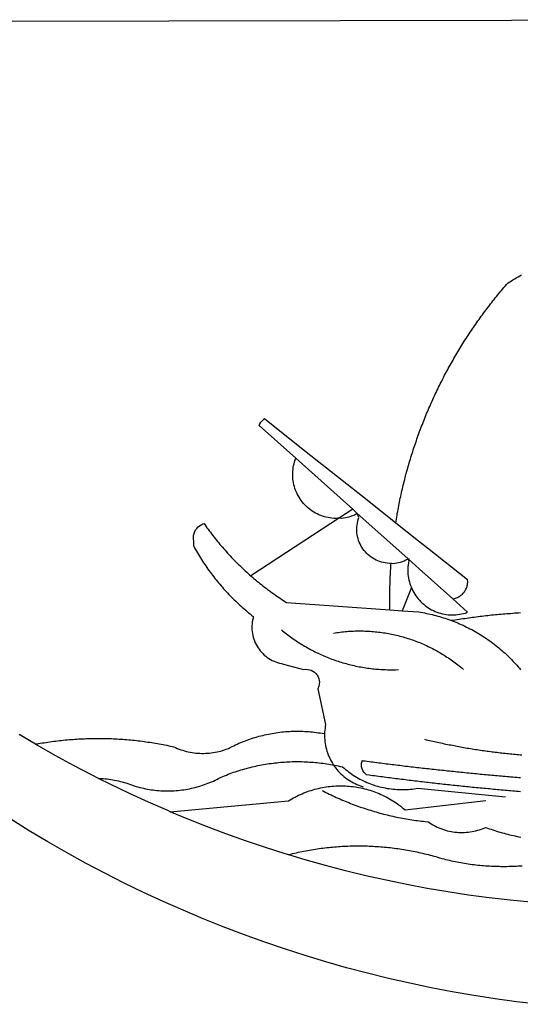
# Model space of a CAD drawing. Units: millimetres. Extents: x 177942 to 180313, y 1667064 to 1668499.
# Drawn here: x 178651 to 178653, y 1667208 to 1667211 of the extents above; entities that cross this region are included whole.
import ezdxf

# ---------------------------------------------------------------- set-up
doc = ezdxf.new("R2010")
doc.units = ezdxf.units.MM
doc.header["$LTSCALE"] = 0.2
doc.header["$MEASUREMENT"] = 0
doc.layers.add('BRAZAO', color=7, linetype='CONTINUOUS')
doc.layers.add('T-DIVIS-EXIS', color=7, linetype='CONTINUOUS')

# ---------------------------------------------------------------- blocks, each defined once
blk = doc.blocks.new('Logo_Prefeitura')
at = {"layer": 'BRAZAO'}
for points in [[(-40.01, -919.22), (-48.2, -918.24), (-56.37, -917.12), (-64.51, -915.85), (-72.63, -914.44), (-80.73, -912.9), (-88.8, -911.21), (-96.84, -909.38), (-104.84, -907.41), (-112.81, -905.3), (-120.74, -903.05), (-128.63, -900.66), (-136.48, -898.14), (-144.28, -895.48), (-152.04, -892.68), (-159.74, -889.75), (-167.39, -886.68), (-174.99, -883.48), (-182.53, -880.15), (-190.01, -876.69), (-197.43, -873.1), (-204.79, -869.38), (-212.08, -865.53), (-219.3, -861.55), (-226.45, -857.45), (-233.53, -853.23), (-240.53, -848.88)], [(-441.09, -545.84), (15.02, -544.89)], [(-231.08, -820.31), (-237.33, -816.6)], [(-90.26, -717.84), (-90.18, -717.56), (-89.99, -716.85), (-89.8, -716.14), (-89.6, -715.44), (-89.4, -714.73), (-89.2, -714.03), (-88.99, -713.32), (-88.79, -712.62), (-88.58, -711.92), (-88.36, -711.22), (-88.14, -710.51), (-87.93, -709.82), (-87.7, -709.12), (-87.48, -708.42), (-87.25, -707.72), (-87.02, -707.03), (-86.79, -706.33), (-86.55, -705.64), (-86.31, -704.94), (-86.07, -704.25), (-85.82, -703.56), (-85.58, -702.87), (-85.33, -702.18), (-85.07, -701.49), (-84.82, -700.8), (-84.56, -700.12), (-84.3, -699.43), (-84.03, -698.75), (-83.77, -698.06), (-83.5, -697.38), (-83.22, -696.7), (-82.95, -696.02), (-82.67, -695.34), (-82.39, -694.67), (-82.11, -693.99), (-81.82, -693.31), (-81.53, -692.64), (-81.24, -691.97), (-80.95, -691.29), (-80.65, -690.62), (-80.35, -689.95), (-80.05, -689.29), (-79.74, -688.62), (-79.43, -687.95), (-79.12, -687.29), (-78.81, -686.63), (-78.5, -685.96), (-78.18, -685.3), (-77.86, -684.64), (-77.53, -683.98), (-77.21, -683.33), (-76.88, -682.67), (-76.55, -682.02), (-76.21, -681.37), (-75.87, -680.71), (-75.54, -680.06), (-75.19, -679.42), (-74.85, -678.77), (-74.5, -678.12), (-74.15, -677.48), (-73.8, -676.84), (-73.44, -676.19), (-73.09, -675.55), (-72.73, -674.91), (-72.36, -674.28), (-72, -673.64), (-71.63, -673.01), (-71.26, -672.37), (-70.89, -671.74), (-70.51, -671.11), (-70.13, -670.48), (-69.75, -669.86), (-69.37, -669.23), (-68.98, -668.61), (-68.6, -667.98), (-68.2, -667.36), (-67.81, -666.74), (-67.42, -666.13), (-67.02, -665.51), (-66.62, -664.9), (-66.21, -664.28), (-65.81, -663.67), (-65.4, -663.06), (-64.99, -662.46), (-64.58, -661.85), (-64.16, -661.24), (-63.74, -660.64), (-63.32, -660.04), (-62.9, -659.44), (-62.48, -658.84), (-62.05, -658.25), (-61.62, -657.65), (-61.19, -657.06), (-60.75, -656.47), (-60.32, -655.88), (-59.88, -655.29), (-59.43, -654.71), (-58.99, -654.12), (-58.54, -653.54), (-58.1, -652.96), (-57.64, -652.38), (-57.19, -651.81), (-56.74, -651.23), (-56.28, -650.66), (-55.82, -650.09), (-55.35, -649.52), (-54.89, -648.95), (-54.42, -648.39), (-53.95, -647.82), (-53.48, -647.26), (-53.01, -646.7), (-52.53, -646.15), (-52.05, -645.59), (-51.44, -644.88), (-50.81, -644.5), (-50.19, -644.12), (-49.56, -643.75), (-48.92, -643.38), (-48.29, -643.01), (-47.65, -642.64), (-47.02, -642.28), (-46.38, -641.92)], [(-146.11, -699.17), (-145.81, -698.56), (-145.41, -697.95), (-144.95, -697.38), (-144.44, -696.86), (-144.06, -696.55)], [(-146.11, -699.17), (-132.16, -711.65)], [(-144.06, -696.55), (-129.94, -707.73)], [(-129.94, -707.73), (-105.04, -727.47)], [(-115.57, -734.32), (-116.93, -734.51), (-117.66, -734.48), (-118.39, -734.42), (-119.12, -734.32), (-119.84, -734.19), (-120.56, -734.03), (-121.26, -733.84), (-121.96, -733.62), (-122.65, -733.37), (-123.33, -733.09), (-123.99, -732.78), (-124.64, -732.44), (-125.28, -732.08), (-125.9, -731.68), (-126.5, -731.26), (-127.08, -730.81), (-127.64, -730.34), (-128.18, -729.84), (-128.7, -729.32), (-129.19, -728.78), (-129.66, -728.22), (-130.1, -727.63), (-130.52, -727.03), (-130.91, -726.41), (-131.28, -725.77), (-131.61, -725.12), (-131.92, -724.46), (-132.2, -723.78), (-132.45, -723.09), (-132.66, -722.39), (-132.85, -721.68), (-133, -720.96), (-133.13, -720.24), (-133.22, -719.51), (-133.28, -718.78), (-133.3, -718.04), (-133.3, -717.31), (-133.26, -716.58), (-133.19, -715.85), (-133.09, -715.12), (-132.96, -714.4), (-132.79, -713.69), (-132.6, -712.98), (-132.37, -712.28), (-132.16, -711.65)], [(-132.16, -711.65), (-110.51, -731.03)], [(-94.13, -736.12), (-94.03, -735.48), (-93.91, -734.76), (-93.79, -734.03), (-93.66, -733.31), (-93.54, -732.59), (-93.41, -731.87), (-93.27, -731.14), (-93.13, -730.42), (-93, -729.7), (-92.85, -728.98), (-92.71, -728.27), (-92.56, -727.55), (-92.41, -726.83), (-92.25, -726.11), (-92.1, -725.4), (-91.94, -724.68), (-91.78, -723.96), (-91.61, -723.25), (-91.44, -722.54), (-91.27, -721.82), (-91.1, -721.11), (-90.92, -720.4), (-90.74, -719.69), (-90.56, -718.98), (-90.37, -718.27), (-90.26, -717.84)], [(-105.04, -727.47), (-94.13, -736.12)], [(-110.51, -731.03), (-115.57, -734.32)], [(-115.57, -734.32), (-114.73, -734.41), (-114, -734.31), (-113.28, -734.18), (-112.57, -734.02), (-111.86, -733.83), (-111.16, -733.61), (-110.47, -733.36), (-109.8, -733.07), (-109.13, -732.76), (-108.78, -732.58)], [(-110.51, -731.03), (-108.78, -732.58)], [(-95.91, -751.5), (-96.68, -751.59), (-97.41, -751.53), (-98.14, -751.43), (-98.86, -751.28), (-99.57, -751.1), (-100.27, -750.88), (-100.95, -750.62), (-101.62, -750.32), (-102.27, -749.98), (-102.9, -749.61), (-103.51, -749.2), (-104.09, -748.75), (-104.65, -748.28), (-105.19, -747.77), (-105.69, -747.24), (-106.16, -746.68), (-106.6, -746.09), (-107, -745.48), (-107.37, -744.84), (-107.7, -744.19), (-108, -743.52), (-108.25, -742.83), (-108.47, -742.13), (-108.65, -741.42), (-108.78, -740.7), (-108.88, -739.97), (-108.93, -739.24), (-108.95, -738.51), (-108.92, -737.77), (-108.85, -737.04), (-108.74, -736.32), (-108.59, -735.6), (-108.39, -734.89), (-108.16, -734.2), (-108.78, -732.58)], [(-108.78, -732.58), (-95.28, -744.66)], [(-170.87, -745.08), (-170.88, -743.11), (-171.01, -742.39), (-171.04, -741.66), (-170.98, -740.93), (-170.82, -740.21), (-170.57, -739.52), (-170.23, -738.88), (-169.8, -738.28), (-169.3, -737.74), (-168.74, -737.28), (-168.11, -736.89), (-167.44, -736.59), (-167.02, -736.46)], [(-167.02, -736.46), (-166.78, -736.81), (-166.36, -737.41), (-165.93, -738.01), (-165.5, -738.6), (-165.06, -739.19), (-164.62, -739.78), (-164.18, -740.36), (-163.73, -740.94), (-163.28, -741.52), (-162.82, -742.1), (-162.37, -742.67), (-161.9, -743.24), (-161.44, -743.8), (-160.97, -744.37), (-160.49, -744.93), (-160.01, -745.48), (-159.53, -746.04), (-159.05, -746.59), (-158.56, -747.13), (-158.07, -747.68), (-157.57, -748.22), (-157.07, -748.75), (-156.57, -749.29), (-156.06, -749.82), (-155.55, -750.34), (-155.04, -750.87), (-154.52, -751.39), (-154, -751.9), (-153.47, -752.42), (-152.94, -752.92), (-152.41, -753.43), (-151.88, -753.93), (-151.34, -754.43), (-150.8, -754.93), (-150.25, -755.42), (-149.71, -755.9), (-149.29, -756.27)], [(-115.57, -734.32), (-149.29, -756.27)], [(-94.13, -736.12), (-85.44, -743)], [(-95.28, -744.66), (-89.48, -749.85)], [(-85.44, -743), (-82.02, -745.71)], [(-170.87, -745.08), (-170.64, -745.72), (-170.28, -746.36), (-169.91, -747), (-169.54, -747.63), (-169.16, -748.26), (-168.78, -748.88), (-168.39, -749.5), (-168, -750.12), (-167.6, -750.74), (-167.2, -751.35), (-166.79, -751.96), (-166.37, -752.57), (-165.95, -753.17), (-165.53, -753.77), (-165.1, -754.36), (-164.67, -754.95), (-164.23, -755.54), (-163.79, -756.13), (-163.34, -756.71), (-162.88, -757.28), (-162.43, -757.86), (-161.96, -758.43), (-161.5, -758.99), (-161.02, -759.55), (-160.55, -760.11), (-160.06, -760.66), (-159.58, -761.21), (-159.09, -761.75), (-158.58, -762.31)], [(-82.02, -745.71), (-66.83, -757.76)], [(-96.35, -769.27), (-96.35, -768.36), (-96.36, -767.62), (-96.37, -766.89), (-96.38, -766.16), (-96.39, -765.42), (-96.39, -764.69), (-96.39, -763.96), (-96.38, -763.22), (-96.37, -762.49), (-96.36, -761.76), (-96.35, -761.02), (-96.33, -760.29), (-96.31, -759.56), (-96.29, -758.82), (-96.27, -758.09), (-96.24, -757.36), (-96.21, -756.62), (-96.17, -755.89), (-96.14, -755.16), (-96.1, -754.43), (-96.05, -753.69), (-96.01, -752.96), (-95.96, -752.23), (-95.91, -751.5)], [(-95.91, -751.5), (-95.21, -751.58), (-94.48, -751.52), (-93.76, -751.41), (-93.04, -751.27), (-92.33, -751.08), (-91.63, -750.85), (-90.95, -750.59), (-90.28, -750.28), (-89.48, -749.85)], [(-89.48, -749.85), (-89.22, -750.64), (-89.35, -751.36), (-89.45, -752.09), (-89.52, -752.82), (-89.56, -753.55), (-89.57, -754.28), (-89.55, -755.02), (-89.5, -755.75), (-89.41, -756.48), (-89.29, -757.2), (-89.15, -757.92), (-88.97, -758.63), (-88.76, -759.33), (-88.52, -760.03), (-88.1, -760.77)], [(-89.48, -749.85), (-85.23, -753.66)], [(-89.48, -749.85), (-89.05, -749.93), (-89.48, -749.85)], [(-85.23, -753.66), (-72.46, -765.08)], [(-149.29, -756.27), (-148.6, -756.87), (-148.04, -757.34), (-147.48, -757.82), (-146.92, -758.29), (-146.35, -758.75), (-145.78, -759.21), (-145.21, -759.67), (-144.63, -760.12), (-144.05, -760.57), (-143.47, -761.02), (-142.89, -761.46), (-142.3, -761.9), (-141.71, -762.33), (-141.11, -762.76), (-140.51, -763.19), (-139.91, -763.61), (-139.31, -764.03), (-138.71, -764.44), (-138.1, -764.85), (-137.49, -765.26), (-136.87, -765.66), (-136.26, -766.06), (-135.66, -766.44)], [(-72.46, -765.08), (-72.12, -765.02), (-71.75, -764.93), (-71.39, -764.81), (-71.03, -764.68), (-70.68, -764.53), (-70.34, -764.36), (-70.01, -764.17), (-69.69, -763.96), (-69.38, -763.73), (-69.09, -763.49), (-68.81, -763.23), (-68.54, -762.95), (-68.29, -762.67), (-68.06, -762.36), (-67.84, -762.05), (-67.64, -761.72), (-67.46, -761.39), (-67.3, -761.04), (-67.16, -760.69), (-67.04, -760.33), (-66.94, -759.96), (-66.86, -759.58), (-66.8, -759.21), (-66.76, -758.83), (-66.74, -758.45), (-66.83, -757.76)], [(-158.58, -762.31), (-158.09, -762.83), (-157.59, -763.36), (-157.08, -763.89), (-156.56, -764.42), (-156.05, -764.93), (-155.52, -765.45), (-155, -765.96), (-154.47, -766.47), (-153.93, -766.97), (-153.39, -767.46), (-152.85, -767.96), (-152.3, -768.44), (-151.75, -768.93), (-151.19, -769.41), (-150.63, -769.88), (-150.07, -770.35), (-149.5, -770.81), (-148.93, -771.27), (-148.36, -771.73)], [(-88.1, -760.77), (-91.67, -769.61)], [(-88.1, -760.77), (-87.95, -761.38), (-87.63, -762.03), (-87.27, -762.68), (-86.89, -763.3), (-86.48, -763.91), (-86.05, -764.5), (-85.59, -765.08), (-85.11, -765.63), (-84.6, -766.16), (-84.07, -766.67), (-83.52, -767.15), (-82.95, -767.61), (-82.36, -768.05), (-81.75, -768.46), (-81.13, -768.84), (-80.49, -769.2), (-79.83, -769.53), (-79.16, -769.83), (-78.48, -770.1), (-77.79, -770.34), (-77.08, -770.55), (-76.37, -770.73), (-75.66, -770.88), (-74.93, -771), (-74.2, -771.09), (-73.47, -771.14), (-72.74, -771.17), (-72.01, -771.16), (-71.27, -771.12), (-70.54, -771.06), (-69.82, -770.95), (-69.1, -770.82), (-68.38, -770.66), (-67.67, -770.47), (-66.85, -770.1)], [(-135.66, -766.44), (-96.35, -769.27)], [(-72.46, -765.08), (-66.85, -770.1)], [(-96.35, -769.27), (-91.67, -769.61)], [(-91.67, -769.61), (-85.34, -770.07), (-84.62, -770.18), (-83.9, -770.31), (-83.17, -770.44), (-82.45, -770.58), (-81.74, -770.73), (-81.02, -770.89), (-80.31, -771.06), (-79.59, -771.23), (-78.88, -771.42), (-78.18, -771.61), (-77.47, -771.81), (-76.77, -772.02), (-76.07, -772.23), (-75.37, -772.46), (-74.67, -772.69), (-73.98, -772.93), (-73.29, -773.18), (-72.92, -773.32)], [(-50.45, -770.74), (-51.13, -770.73), (-51.13, -770.73), (-51.86, -770.78), (-52.6, -770.84), (-53.33, -770.9), (-54.06, -770.97), (-54.79, -771.03), (-55.52, -771.1), (-56.25, -771.17), (-56.98, -771.24), (-57.71, -771.32), (-58.44, -771.39), (-59.17, -771.47), (-59.89, -771.56), (-60.62, -771.64), (-61.35, -771.73), (-62.08, -771.82), (-62.81, -771.91), (-63.53, -772), (-64.26, -772.1), (-64.58, -772.14)], [(-46.74, -770.44), (-47.47, -770.48), (-48.21, -770.53), (-48.94, -770.57), (-49.67, -770.62), (-50.45, -770.74)], [(-148.36, -771.73), (-148.39, -772.41), (-148.55, -773.12), (-148.68, -773.85), (-148.77, -774.57), (-148.82, -775.3), (-148.83, -776.04), (-148.8, -776.77), (-148.74, -777.5), (-148.63, -778.23), (-148.49, -778.95), (-148.32, -779.66), (-148.1, -780.36), (-147.85, -781.05), (-147.56, -781.73), (-147.24, -782.38), (-146.89, -783.03), (-146.5, -783.65), (-146.08, -784.25), (-145.63, -784.83), (-145.15, -785.39), (-144.65, -785.91), (-144.11, -786.42), (-143.55, -786.89), (-142.97, -787.34), (-142.36, -787.75), (-141.74, -788.13), (-141.09, -788.48), (-140.43, -788.79), (-139.75, -789.07), (-139.06, -789.32), (-138.36, -789.52), (-137.64, -789.7), (-136.82, -789.85), (-129.17, -791.95), (-128.44, -791.86), (-128.44, -791.86), (-127.71, -791.88), (-126.99, -792), (-126.29, -792.23), (-125.63, -792.55), (-125.03, -792.97), (-124.5, -793.47), (-124.04, -794.05), (-123.67, -794.68), (-123.4, -795.36), (-123.23, -796.07), (-123.16, -796.8), (-123.21, -797.53), (-123.35, -798.25), (-123.78, -799.29), (-120.79, -812.79), (-120.93, -813.51), (-121.04, -814.23), (-121.12, -814.96), (-121.18, -815.69), (-121.21, -816.37)], [(-64.58, -772.14), (-64.99, -772.19), (-65.71, -772.3), (-66.44, -772.4), (-67.17, -772.5), (-67.89, -772.61), (-68.62, -772.72), (-69.34, -772.83), (-70.07, -772.95), (-70.79, -773.07), (-71.51, -773.18), (-72.24, -773.31), (-72.92, -773.32)], [(-72.92, -773.32), (-71.92, -773.7), (-71.24, -773.97), (-70.56, -774.25), (-69.89, -774.54), (-69.22, -774.84), (-68.55, -775.14), (-67.89, -775.46), (-67.23, -775.78), (-66.57, -776.1), (-65.92, -776.44), (-65.27, -776.78), (-64.63, -777.13), (-63.98, -777.49), (-63.35, -777.86), (-62.72, -778.23), (-62.09, -778.61), (-61.47, -779), (-60.85, -779.39), (-60.24, -779.79), (-59.63, -780.2), (-59.02, -780.62), (-58.42, -781.04), (-57.83, -781.47), (-57.24, -781.91), (-56.66, -782.35), (-56.08, -782.8), (-55.51, -783.26), (-54.94, -783.73), (-54.38, -784.2), (-53.82, -784.67), (-53.27, -785.16), (-52.72, -785.65), (-52.18, -786.14), (-51.65, -786.65), (-51.12, -787.16), (-50.6, -787.67), (-50.08, -788.19), (-49.57, -788.72), (-49.07, -789.25), (-48.57, -789.79), (-48.08, -790.34), (-47.6, -790.89), (-47.12, -791.44), (-46.65, -792.01)], [(-137.64, -776.83), (-137.14, -777.23), (-136.65, -777.64), (-136.15, -778.03), (-135.65, -778.42), (-135.15, -778.81), (-134.64, -779.19), (-134.12, -779.57), (-133.61, -779.94), (-133.09, -780.3), (-132.56, -780.67), (-132.04, -781.02), (-131.51, -781.37), (-130.97, -781.72), (-130.44, -782.06), (-129.9, -782.39), (-129.35, -782.72), (-128.8, -783.05), (-128.25, -783.37), (-127.7, -783.68), (-127.14, -783.99), (-126.59, -784.29), (-126.02, -784.59), (-125.46, -784.88), (-124.89, -785.17), (-124.32, -785.45), (-123.75, -785.73), (-123.17, -786), (-122.59, -786.26), (-122.01, -786.52), (-121.43, -786.77), (-120.84, -787.02), (-120.25, -787.26), (-119.66, -787.5), (-119.07, -787.73), (-118.47, -787.95), (-117.88, -788.17), (-117.28, -788.38), (-116.67, -788.59), (-116.07, -788.79), (-115.47, -788.98), (-114.86, -789.17), (-114.25, -789.36), (-113.64, -789.53), (-113.03, -789.7), (-112.41, -789.87), (-111.8, -790.03), (-111.18, -790.18), (-110.56, -790.33), (-109.94, -790.47), (-109.32, -790.61), (-108.7, -790.73), (-108.07, -790.86), (-107.45, -790.97), (-106.82, -791.08), (-106.19, -791.19), (-105.56, -791.29), (-104.93, -791.38), (-104.3, -791.47), (-103.67, -791.55), (-103.04, -791.62), (-102.41, -791.69), (-101.78, -791.75), (-101.14, -791.8), (-100.51, -791.85), (-99.87, -791.9), (-99.24, -791.93), (-98.6, -791.96), (-97.97, -791.99), (-97.33, -792.01), (-96.7, -792.02), (-96.06, -792.03), (-95.42, -792.03), (-94.79, -792.02), (-94.15, -792.01), (-93.08, -791.97)], [(-117.83, -778.09), (-117.21, -777.99), (-116.58, -777.89), (-115.95, -777.81), (-115.32, -777.72), (-114.68, -777.65), (-114.05, -777.58), (-113.42, -777.52), (-112.79, -777.46), (-112.15, -777.41), (-111.52, -777.37), (-110.88, -777.34), (-110.25, -777.31), (-109.61, -777.29), (-108.97, -777.27), (-108.34, -777.26), (-107.7, -777.26), (-107.7, -777.26), (-107.07, -777.27), (-106.43, -777.28), (-105.79, -777.3), (-105.16, -777.32), (-104.52, -777.35), (-103.89, -777.39), (-103.25, -777.44), (-102.62, -777.49), (-101.99, -777.55), (-101.35, -777.61), (-100.72, -777.68), (-100.09, -777.76), (-99.46, -777.85), (-98.83, -777.94), (-98.2, -778.04), (-97.58, -778.14), (-96.95, -778.25), (-96.32, -778.37), (-95.7, -778.5), (-95.08, -778.63), (-94.46, -778.76), (-93.84, -778.91), (-93.22, -779.06), (-92.6, -779.22), (-91.99, -779.38), (-91.38, -779.55), (-90.76, -779.73), (-90.16, -779.91), (-89.55, -780.1), (-88.94, -780.3), (-88.34, -780.5), (-87.74, -780.71), (-87.14, -780.92), (-86.54, -781.14), (-85.95, -781.37), (-85.36, -781.6), (-84.77, -781.84), (-84.18, -782.09), (-83.6, -782.34), (-83.02, -782.6), (-82.44, -782.86), (-81.86, -783.13), (-81.29, -783.41), (-80.72, -783.69), (-80.15, -783.98), (-79.59, -784.28), (-79.03, -784.58), (-78.47, -784.88), (-77.92, -785.19), (-77.37, -785.51), (-76.82, -785.84), (-76.27, -786.17), (-75.73, -786.5), (-75.2, -786.84), (-74.66, -787.19), (-74.13, -787.54), (-73.61, -787.9), (-73.09, -788.26), (-72.57, -788.63), (-72.05, -789), (-71.54, -789.38), (-71.04, -789.77), (-70.53, -790.16), (-70.03, -790.55), (-69.54, -790.95), (-69.05, -791.36), (-68.33, -791.97)], [(-231.08, -820.31), (-230.73, -820.24), (-230.01, -820.11), (-229.29, -819.99), (-228.56, -819.87), (-227.84, -819.75), (-227.11, -819.64), (-226.39, -819.53), (-225.66, -819.42), (-224.94, -819.32), (-224.21, -819.22), (-223.48, -819.13), (-222.75, -819.04), (-222.03, -818.96), (-221.3, -818.88), (-220.57, -818.8), (-219.84, -818.73), (-219.11, -818.66), (-218.38, -818.59), (-217.65, -818.53), (-216.91, -818.48), (-216.18, -818.43), (-215.45, -818.38), (-214.72, -818.33), (-213.99, -818.29), (-213.25, -818.26), (-212.52, -818.23), (-211.79, -818.2), (-211.06, -818.18), (-210.32, -818.16), (-209.59, -818.14), (-208.86, -818.13), (-208.12, -818.12), (-207.39, -818.12), (-207.39, -818.12), (-206.66, -818.12), (-205.92, -818.13), (-205.19, -818.14), (-204.46, -818.15), (-203.72, -818.17), (-202.99, -818.19), (-202.26, -818.22), (-201.52, -818.25), (-200.79, -818.28), (-200.06, -818.32), (-199.33, -818.36), (-198.59, -818.41), (-197.86, -818.46), (-197.13, -818.52), (-196.4, -818.58), (-195.67, -818.64), (-194.94, -818.71), (-194.21, -818.78), (-193.48, -818.85), (-192.75, -818.93), (-192.02, -819.02), (-191.29, -819.1), (-190.57, -819.2), (-189.84, -819.29), (-189.11, -819.39), (-188.39, -819.5), (-187.66, -819.6), (-186.94, -819.72), (-186.21, -819.83), (-185.49, -819.95), (-184.77, -820.08), (-184.04, -820.21), (-183.32, -820.34), (-182.6, -820.47), (-181.88, -820.62), (-181.16, -820.76), (-180.45, -820.91), (-179.73, -821.06), (-178.55, -821.32), (-177.89, -821.63), (-177.21, -821.91), (-176.53, -822.18), (-175.84, -822.42), (-175.14, -822.65), (-174.44, -822.86), (-173.73, -823.05), (-173.01, -823.22), (-172.3, -823.36), (-171.57, -823.49), (-170.85, -823.6), (-170.12, -823.68), (-169.39, -823.75), (-168.66, -823.79), (-167.92, -823.82), (-167.19, -823.82), (-166.46, -823.8), (-165.73, -823.76), (-164.99, -823.71), (-164.27, -823.63), (-163.54, -823.53), (-162.81, -823.41), (-162.1, -823.26), (-161.38, -823.1), (-160.67, -822.92), (-159.96, -822.72), (-159.26, -822.5), (-158.57, -822.26), (-157.71, -821.93), (-157.06, -821.58), (-156.4, -821.25), (-155.75, -820.93), (-155.08, -820.61), (-154.42, -820.3), (-153.75, -820), (-153.07, -819.72), (-152.4, -819.44), (-151.71, -819.16), (-151.03, -818.9), (-150.34, -818.65), (-149.65, -818.4), (-148.95, -818.17), (-148.26, -817.94), (-147.56, -817.73), (-146.85, -817.52), (-146.15, -817.32), (-145.44, -817.14), (-144.73, -816.96), (-144.01, -816.79), (-143.3, -816.63), (-142.58, -816.48), (-141.86, -816.34), (-141.14, -816.21), (-140.41, -816.08), (-139.69, -815.97), (-138.96, -815.87), (-138.24, -815.78), (-137.51, -815.69), (-136.78, -815.62), (-136.05, -815.56), (-135.32, -815.5), (-134.58, -815.46), (-133.85, -815.42), (-133.12, -815.4), (-132.38, -815.38), (-131.65, -815.38), (-131.65, -815.38), (-130.92, -815.38), (-130.18, -815.4), (-129.45, -815.42), (-128.72, -815.45), (-127.99, -815.5), (-127.25, -815.55), (-126.52, -815.61), (-125.79, -815.68), (-125.07, -815.77), (-124.34, -815.86), (-123.61, -815.96), (-122.89, -816.07), (-122.16, -816.19), (-121.44, -816.32), (-121.21, -816.37)], [(-121.21, -816.37), (-121.21, -817.16), (-121.19, -817.89), (-121.14, -818.63), (-121.07, -819.35), (-120.97, -820.08), (-120.84, -820.8), (-120.69, -821.52), (-120.51, -822.23), (-120.31, -822.94), (-120.08, -823.63), (-119.82, -824.32), (-119.54, -825), (-119.24, -825.67), (-118.91, -826.32), (-118.56, -826.97), (-118.19, -827.6), (-117.8, -828.25)], [(-83.18, -818.47), (-82.56, -818.62), (-81.94, -818.76), (-81.32, -818.91), (-80.71, -819.05), (-80.09, -819.19), (-79.46, -819.33), (-78.84, -819.47), (-78.22, -819.6), (-77.6, -819.74), (-76.98, -819.87), (-76.36, -820), (-75.73, -820.13), (-75.11, -820.26), (-74.49, -820.39), (-73.86, -820.51), (-73.24, -820.63), (-72.61, -820.76), (-71.99, -820.88), (-71.36, -820.99), (-70.74, -821.11), (-70.11, -821.23), (-69.49, -821.34), (-68.86, -821.45), (-68.23, -821.56), (-67.61, -821.67), (-66.98, -821.78), (-66.35, -821.88), (-65.73, -821.99), (-65.1, -822.09), (-64.47, -822.19), (-63.84, -822.29), (-63.21, -822.38), (-62.58, -822.48), (-61.95, -822.57), (-61.33, -822.67), (-60.7, -822.76), (-60.07, -822.85), (-59.44, -822.93), (-58.81, -823.02), (-58.17, -823.1), (-57.54, -823.19), (-56.91, -823.27), (-56.28, -823.35), (-55.65, -823.42), (-55.02, -823.5), (-54.39, -823.57), (-53.75, -823.65), (-53.12, -823.72), (-52.49, -823.79), (-51.86, -823.85), (-51.23, -823.92), (-50.59, -823.98), (-49.96, -824.05), (-49.33, -824.11), (-48.69, -824.17), (-48.06, -824.22), (-47.43, -824.28), (-46.79, -824.33), (-46.16, -824.39)], [(-207.13, -833.32), (-209.59, -832.08), (-216.63, -828.39), (-223.6, -824.58), (-230.5, -820.65), (-231.08, -820.31)], [(-207.13, -833.32), (-206.11, -833.36), (-206.11, -833.36), (-205.38, -833.41), (-204.65, -833.47), (-203.92, -833.54), (-203.19, -833.63), (-202.47, -833.74), (-201.74, -833.85), (-201.02, -833.98), (-200.3, -834.12), (-199.58, -834.28), (-198.87, -834.45), (-198.16, -834.63), (-197.45, -834.83), (-196.75, -835.03), (-196.05, -835.25), (-195.36, -835.49), (-194.67, -835.74), (-193.57, -836.16), (-192.87, -836.37), (-192.16, -836.57), (-191.46, -836.76), (-190.74, -836.94), (-190.03, -837.1), (-189.31, -837.25), (-188.59, -837.39), (-187.87, -837.51), (-187.14, -837.63), (-186.42, -837.73), (-185.69, -837.82), (-184.96, -837.89), (-184.23, -837.96), (-183.5, -838.01), (-182.77, -838.04), (-182.03, -838.07), (-181.3, -838.08), (-180.57, -838.08), (-179.83, -838.07), (-179.1, -838.04), (-178.37, -838), (-177.64, -837.95), (-176.9, -837.89), (-176.18, -837.81), (-175.45, -837.72), (-174.72, -837.62), (-174, -837.51), (-173.27, -837.38), (-172.55, -837.24), (-171.84, -837.09), (-171.12, -836.93), (-170.41, -836.75), (-169.7, -836.57), (-168.99, -836.37), (-168.29, -836.15), (-167.59, -835.93), (-166.9, -835.69), (-166.21, -835.44), (-165.53, -835.18), (-164.84, -834.91), (-164.17, -834.63), (-163.5, -834.33), (-162.83, -834.02), (-162.17, -833.7), (-161.52, -833.37), (-160.57, -832.87), (-159.89, -832.59), (-159.21, -832.31), (-158.53, -832.04), (-157.85, -831.77), (-157.16, -831.52), (-156.47, -831.27), (-155.78, -831.02), (-155.09, -830.78), (-154.39, -830.55), (-153.69, -830.33), (-152.99, -830.12), (-152.29, -829.91), (-151.58, -829.71), (-150.88, -829.51), (-150.17, -829.32), (-149.46, -829.14), (-148.74, -828.97), (-148.03, -828.8), (-147.31, -828.64), (-146.6, -828.49), (-145.88, -828.34), (-145.16, -828.21), (-144.43, -828.07), (-143.71, -827.95), (-142.99, -827.83), (-142.26, -827.72), (-141.54, -827.62), (-140.81, -827.53), (-140.08, -827.44), (-139.35, -827.36), (-138.62, -827.28), (-137.89, -827.22), (-137.16, -827.16), (-136.43, -827.11), (-135.7, -827.06), (-134.97, -827.03), (-134.23, -827), (-133.5, -826.97), (-132.77, -826.96), (-132.03, -826.95), (-131.3, -826.95), (-131.3, -826.95), (-130.57, -826.96), (-129.83, -826.97), (-129.1, -826.99), (-128.37, -827.02), (-127.63, -827.05), (-126.9, -827.1), (-126.17, -827.15), (-125.44, -827.2), (-124.71, -827.27), (-123.98, -827.34), (-123.25, -827.42), (-122.52, -827.51), (-121.79, -827.6), (-121.07, -827.7), (-120.34, -827.81), (-119.62, -827.92), (-118.89, -828.05), (-118.17, -828.18), (-117.8, -828.25)], [(-46.73, -838.39), (-47.46, -838.33), (-48.19, -838.27), (-48.93, -838.21), (-49.66, -838.15), (-50.39, -838.08), (-51.12, -838.02), (-51.85, -837.96), (-52.58, -837.89), (-53.31, -837.83), (-54.04, -837.76), (-54.77, -837.7), (-55.5, -837.63), (-56.23, -837.57), (-56.96, -837.5), (-57.69, -837.43), (-58.42, -837.36), (-59.15, -837.29), (-59.88, -837.23), (-60.61, -837.16), (-61.34, -837.09), (-62.07, -837.02), (-62.8, -836.95), (-63.53, -836.88), (-64.26, -836.8), (-64.99, -836.73), (-65.72, -836.66), (-66.45, -836.59), (-67.18, -836.51), (-67.91, -836.44), (-68.64, -836.36), (-69.37, -836.29), (-70.1, -836.21), (-70.82, -836.14), (-71.55, -836.06), (-72.28, -835.98), (-73.01, -835.9), (-73.74, -835.83), (-74.47, -835.75), (-75.2, -835.67), (-75.93, -835.59), (-76.66, -835.51), (-77.39, -835.43), (-78.11, -835.35), (-78.84, -835.27), (-79.57, -835.18), (-80.3, -835.1), (-81.03, -835.02), (-81.76, -834.93), (-82.49, -834.85), (-83.21, -834.77), (-83.94, -834.68), (-84.67, -834.6), (-85.4, -834.51), (-86.13, -834.42), (-86.86, -834.34), (-87.58, -834.25), (-88.31, -834.16), (-89.04, -834.07), (-89.77, -833.98), (-90.49, -833.9), (-91.22, -833.81), (-91.95, -833.72), (-92.68, -833.62), (-93.41, -833.53), (-94.13, -833.44), (-94.86, -833.35), (-95.59, -833.26), (-96.31, -833.16), (-97.04, -833.07), (-97.77, -832.98), (-98.5, -832.88), (-99.22, -832.79), (-99.95, -832.69), (-100.68, -832.59), (-101.4, -832.5), (-102.13, -832.4), (-102.86, -832.3), (-103.58, -832.21), (-104.31, -832.11), (-105.22, -831.98), (-105.78, -831.51), (-106.26, -830.96), (-106.65, -830.34), (-106.93, -829.66), (-107.11, -828.95), (-107.18, -828.22), (-107.13, -827.49), (-106.97, -826.78), (-106.88, -826.56)], [(-106.88, -826.56), (-106.45, -826.62), (-105.72, -826.71), (-104.99, -826.81), (-104.26, -826.9), (-103.54, -827), (-102.81, -827.09), (-102.08, -827.18), (-101.36, -827.28), (-100.63, -827.37), (-99.9, -827.46), (-99.17, -827.55), (-98.45, -827.65), (-97.72, -827.74), (-96.99, -827.83), (-96.26, -827.92), (-95.53, -828.01), (-94.81, -828.1), (-94.08, -828.18), (-93.35, -828.27), (-92.62, -828.36), (-91.89, -828.45), (-91.17, -828.54), (-90.44, -828.62), (-89.71, -828.71), (-88.98, -828.79), (-88.25, -828.88), (-87.53, -828.96), (-86.8, -829.05), (-86.07, -829.13), (-85.34, -829.22), (-84.61, -829.3), (-83.88, -829.38), (-83.15, -829.46), (-82.43, -829.54), (-81.7, -829.63), (-80.97, -829.71), (-80.24, -829.79), (-79.51, -829.87), (-78.78, -829.95), (-78.05, -830.03), (-77.32, -830.11), (-76.59, -830.18), (-75.86, -830.26), (-75.14, -830.34), (-74.41, -830.42), (-73.68, -830.49), (-72.95, -830.57), (-72.22, -830.64), (-71.49, -830.72), (-70.76, -830.79), (-70.03, -830.87), (-69.3, -830.94), (-68.57, -831.02), (-67.84, -831.09), (-67.11, -831.16), (-66.38, -831.23), (-65.65, -831.3), (-64.92, -831.38), (-64.19, -831.45), (-63.46, -831.52), (-62.73, -831.59), (-62, -831.66), (-61.27, -831.73), (-60.54, -831.79), (-59.81, -831.86), (-59.08, -831.93), (-58.35, -832), (-57.62, -832.06), (-56.89, -832.13), (-56.16, -832.2), (-55.43, -832.26), (-54.7, -832.33), (-53.97, -832.39), (-53.24, -832.46), (-52.51, -832.52), (-51.78, -832.58), (-51.05, -832.65), (-50.32, -832.71), (-49.59, -832.77), (-48.85, -832.83), (-48.12, -832.89), (-47.39, -832.96), (-46.66, -833.02)], [(-117.8, -828.25), (-117.45, -828.31), (-116.73, -828.46), (-116.02, -828.61), (-115.3, -828.77), (-114.36, -828.98), (-113.81, -829.46), (-113.25, -829.93), (-112.67, -830.39), (-112.09, -830.83), (-111.49, -831.26), (-110.89, -831.68), (-110.28, -832.09), (-109.66, -832.48), (-109.03, -832.86), (-108.4, -833.22), (-107.75, -833.57), (-107.1, -833.91), (-106.45, -834.24), (-105.78, -834.55), (-105.11, -834.84), (-104.43, -835.12), (-103.75, -835.39), (-103.06, -835.64), (-102.37, -835.88), (-101.67, -836.1), (-100.96, -836.31), (-100.26, -836.5), (-99.54, -836.68), (-98.83, -836.84), (-98.11, -836.98), (-97.39, -837.11), (-96.66, -837.23), (-95.94, -837.33), (-95.21, -837.41), (-94.48, -837.48), (-93.75, -837.53), (-93.01, -837.57), (-92.28, -837.59), (-91.55, -837.6), (-90.81, -837.59), (-90.08, -837.56), (-89.35, -837.52), (-88.62, -837.47), (-87.89, -837.39), (-87.16, -837.31), (-85.72, -837.09), (-85.72, -837.09), (-52.43, -840.39)], [(-117.8, -828.25), (-117.38, -828.82), (-116.94, -829.41), (-116.48, -829.98), (-116, -830.53), (-115.5, -831.07), (-114.98, -831.59), (-114.44, -832.09), (-113.89, -832.57), (-113.32, -833.03), (-112.73, -833.47), (-112.13, -833.89), (-111.51, -834.28), (-110.88, -834.66), (-110.24, -835), (-109.58, -835.33), (-108.91, -835.63), (-108.23, -835.91), (-107.55, -836.17), (-106.57, -836.48)], [(-179.89, -845.99), (-180.84, -845.59), (-188.12, -842.4), (-195.34, -839.09), (-202.5, -835.65), (-207.13, -833.32)], [(-179.89, -845.99), (-134.93, -841.87), (-134.3, -841.49), (-133.67, -841.12), (-133.03, -840.76), (-132.39, -840.41), (-131.73, -840.08), (-131.07, -839.76), (-130.41, -839.45), (-129.74, -839.16), (-129.06, -838.87), (-128.38, -838.61), (-127.69, -838.35), (-127, -838.11), (-126.3, -837.88), (-125.6, -837.67), (-124.89, -837.47), (-124.18, -837.28), (-123.47, -837.11), (-122.75, -836.95), (-122.03, -836.81), (-121.31, -836.68), (-120.59, -836.57), (-119.86, -836.46), (-119.13, -836.38), (-118.4, -836.3), (-117.67, -836.25), (-116.94, -836.2), (-116.21, -836.17), (-115.47, -836.16), (-114.74, -836.16), (-114.74, -836.16), (-114.01, -836.17), (-113.27, -836.2), (-112.54, -836.24), (-111.81, -836.3), (-111.08, -836.37), (-110.35, -836.45), (-109.63, -836.55), (-108.9, -836.67), (-108.18, -836.79), (-107.46, -836.94), (-106.74, -837.09), (-106.03, -837.26), (-105.32, -837.45), (-104.61, -837.65), (-103.91, -837.86), (-103.21, -838.08), (-102.52, -838.32), (-101.83, -838.58), (-101.15, -838.84), (-100.47, -839.12), (-99.8, -839.42), (-99.13, -839.72), (-98.47, -840.04), (-97.82, -840.37), (-97.17, -840.72), (-96.53, -841.07), (-95.9, -841.44), (-95.27, -841.83), (-94.65, -842.22), (-94.04, -842.63), (-93.44, -843.05), (-92.85, -843.48), (-92.26, -843.92), (-91.68, -844.37), (-91.12, -844.84), (-90.53, -845.33), (-59.93, -841.74)], [(-122.03, -837.98), (-121.37, -838.31), (-120.72, -838.64), (-120.06, -838.97), (-119.4, -839.29), (-118.74, -839.61), (-118.08, -839.93), (-117.42, -840.24), (-116.75, -840.54), (-116.08, -840.84), (-115.41, -841.14), (-114.74, -841.43), (-114.06, -841.72), (-113.38, -842), (-112.71, -842.28), (-112.03, -842.55), (-111.34, -842.82), (-110.66, -843.08), (-109.97, -843.34), (-109.29, -843.6), (-108.6, -843.85), (-107.91, -844.1), (-107.21, -844.34), (-106.52, -844.57), (-105.82, -844.8), (-105.13, -845.03), (-104.43, -845.26), (-103.73, -845.47), (-103.03, -845.69), (-102.32, -845.9), (-101.62, -846.1), (-100.91, -846.3), (-100.2, -846.49), (-99.5, -846.68), (-98.79, -846.87), (-98.08, -847.05), (-97.36, -847.22), (-96.65, -847.39), (-95.94, -847.56), (-95.22, -847.72), (-94.5, -847.88), (-93.79, -848.03), (-93.07, -848.18), (-92.35, -848.32), (-91.63, -848.45), (-90.91, -848.59), (-90.18, -848.71), (-89.46, -848.84), (-88.74, -848.95), (-88.01, -849.07), (-87.29, -849.18), (-86.56, -849.28), (-85.83, -849.38), (-85.11, -849.47), (-84.38, -849.56), (-83.65, -849.64), (-82.92, -849.72), (-81.84, -849.83), (-81.23, -850.24), (-80.62, -850.64), (-79.99, -851.01), (-79.34, -851.36), (-78.69, -851.69), (-78.02, -852), (-77.35, -852.29), (-76.66, -852.55), (-75.97, -852.79), (-75.27, -853.01), (-74.56, -853.21), (-73.85, -853.38), (-73.13, -853.52), (-72.41, -853.65), (-71.68, -853.74), (-70.95, -853.82), (-70.22, -853.87), (-69.49, -853.9), (-68.75, -853.9), (-68.02, -853.88), (-67.29, -853.83), (-66.56, -853.76), (-65.83, -853.67), (-65.11, -853.54), (-64.39, -853.4), (-63.67, -853.24), (-62.97, -853.05), (-62.26, -852.83), (-61.57, -852.59), (-60.88, -852.34), (-59.94, -851.94), (-59.94, -851.94), (-59.26, -852.19), (-58.57, -852.45), (-57.88, -852.69), (-57.18, -852.93), (-56.49, -853.16), (-55.79, -853.39), (-55.09, -853.6), (-54.39, -853.81), (-53.68, -854.01), (-52.97, -854.21), (-52.26, -854.39), (-51.55, -854.57), (-50.84, -854.74), (-50.13, -854.91), (-49.41, -855.07), (-48.69, -855.22), (-47.97, -855.36), (-47.25, -855.49), (-46.53, -855.62)], [(-134.81, -862.4), (-136.13, -862.01), (-143.7, -859.6), (-151.22, -857.06), (-158.7, -854.38), (-166.13, -851.58), (-173.51, -848.65), (-179.89, -845.99)], [(-134.81, -862.4), (-134.06, -862.08), (-133.35, -861.91), (-132.63, -861.74), (-131.92, -861.58), (-131.2, -861.42), (-130.49, -861.27), (-129.77, -861.12), (-129.05, -860.97), (-128.33, -860.84), (-127.61, -860.7), (-126.88, -860.57), (-126.16, -860.45), (-125.44, -860.33), (-124.71, -860.22), (-123.99, -860.11), (-123.26, -860), (-122.54, -859.9), (-121.81, -859.81), (-121.08, -859.72), (-120.35, -859.64), (-119.62, -859.56), (-118.89, -859.48), (-118.16, -859.42), (-117.43, -859.35), (-116.7, -859.29), (-115.97, -859.24), (-115.24, -859.19), (-114.51, -859.14), (-113.77, -859.1), (-113.04, -859.07), (-112.31, -859.04), (-111.57, -859.02), (-110.84, -859), (-110.11, -858.98), (-109.37, -858.97), (-108.64, -858.97), (-108.64, -858.97), (-107.91, -858.97), (-107.17, -858.98), (-106.44, -858.99), (-105.71, -859), (-104.98, -859.02), (-104.24, -859.05), (-103.51, -859.08), (-102.78, -859.12), (-102.04, -859.16), (-101.31, -859.2), (-100.58, -859.25), (-99.85, -859.31), (-99.12, -859.37), (-98.39, -859.44), (-97.66, -859.51), (-96.93, -859.58), (-96.2, -859.66), (-95.47, -859.75), (-94.74, -859.84), (-94.02, -859.93), (-93.29, -860.04), (-92.56, -860.14), (-91.84, -860.25), (-91.12, -860.37), (-90.39, -860.49), (-89.67, -860.61), (-88.95, -860.74), (-88.23, -860.88), (-87.51, -861.02), (-86.79, -861.16), (-86.07, -861.31), (-85.35, -861.47), (-84.64, -861.63), (-83.92, -861.79), (-83.21, -861.96), (-82.5, -862.13), (-81.78, -862.31), (-81.08, -862.5), (-80.37, -862.69), (-79.66, -862.88), (-78.95, -863.08), (-78.25, -863.28), (-77.54, -863.49), (-76.61, -863.78), (-75.9, -863.96), (-75.19, -864.13), (-74.47, -864.3), (-73.76, -864.47), (-73.04, -864.63), (-72.32, -864.78), (-71.61, -864.93), (-70.89, -865.07), (-70.17, -865.21), (-69.44, -865.34), (-68.72, -865.47), (-68, -865.59), (-67.27, -865.7), (-66.55, -865.81), (-65.82, -865.91), (-65.1, -866.01), (-64.37, -866.1), (-63.64, -866.19), (-62.91, -866.26), (-62.18, -866.34), (-61.45, -866.41), (-60.72, -866.47), (-59.99, -866.53), (-59.26, -866.58), (-58.53, -866.62), (-57.79, -866.66), (-57.06, -866.7), (-56.33, -866.72), (-55.59, -866.75), (-54.86, -866.76), (-54.13, -866.77), (-53.39, -866.78), (-52.66, -866.78), (-51.93, -866.77), (-51.19, -866.76), (-50.46, -866.74), (-49.73, -866.72), (-49, -866.69), (-48.26, -866.65), (-47.53, -866.61), (-46.8, -866.57), (-46.07, -866.51)], [(-8.08, -882.2), (-11.07, -882.17), (-19.01, -881.94), (-26.95, -881.57), (-34.87, -881.07), (-42.79, -880.42), (-50.69, -879.64), (-58.58, -878.72), (-66.45, -877.66), (-74.3, -876.46), (-82.14, -875.13), (-89.94, -873.66), (-97.72, -872.06), (-105.47, -870.31), (-113.19, -868.44), (-120.87, -866.43), (-128.52, -864.29), (-134.81, -862.4)]]:
    blk.add_lwpolyline(points, dxfattribs=at)

msp = doc.modelspace()

# ---------------------------------------------------------------- block references
at = {"layer": 'T-DIVIS-EXIS', "linetype": 'Continuous', "xscale": 0.009945506928488612, "yscale": 0.009945506928488612, "zscale": 0.00994550699641468}
msp.add_blockref('Logo_Prefeitura', (178653.3625, 1667216.6907), dxfattribs=at)

doc.saveas('drawing.dxf')
